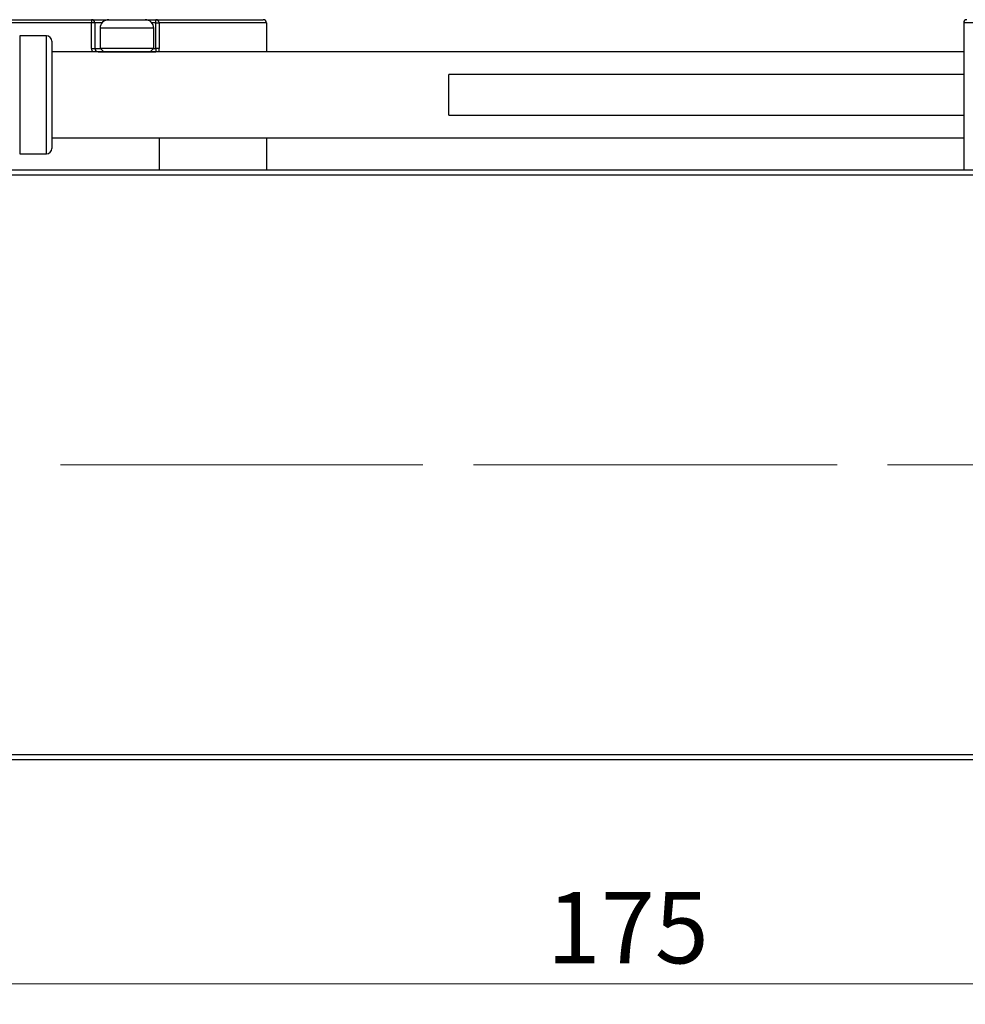
# Model space of a CAD drawing. Units: millimetres. Extents: x 15 to 415, y 5 to 292.
# Drawn here: x 288 to 334, y 174 to 222 of the extents above; entities that cross this region are included whole.
import ezdxf

# ---------------------------------------------------------------- set-up
doc = ezdxf.new("R2010")
doc.units = ezdxf.units.MM
doc.linetypes.add('CENTERX2', pattern=[20.32, 12.7, -2.54, 2.54, -2.54])
doc.styles.add('SLDTEXTSTYLE0', font='TXT', dxfattribs={"width": 0.75})
doc.dimstyles.new('SLDDIMSTYLE0', dxfattribs={"dimtxt": 3.5, "dimasz": 3.302, "dimexe": 0, "dimexo": 0.0625, "dimgap": 0.875, "dimtad": 1, "dimdec": 0, "dimlfac": 1.9, "dimrnd": 1e-09, "dimzin": 12, "dimdsep": 46, "dimtxsty": 'SLDTEXTSTYLE0', "dimsah": 1, "dimcen": 0.09, "dimadec": 0, "dimazin": 3, "dimtfac": 1, "dimtdec": 0, "dimtofl": 0, "dimtmove": 0, "dimatfit": 3, "dimfxl": 1, "dimfrac": 2, "dimtolj": 1, "dimtzin": 12, "dimarcsym": 0})

# ---------------------------------------------------------------- blocks, each defined once
blk = doc.blocks.new('_D')
at = {"color": 7, "linetype": 'Continuous', "lineweight": 0}
for p, q in [((271.203, 185.034), (271.203, 174.041)), ((363.308, 185.034), (363.308, 174.041)), ((363.308, 175.041), (271.203, 175.041))]:
    blk.add_line(p, q, dxfattribs=at)
at = {"color": 7, "linetype": 'Continuous', "lineweight": 18}
for points in [[(271.203, 175.041), (274.505, 174.533), (274.505, 175.549)], [(363.308, 175.041), (360.006, 175.549), (360.006, 174.533)]]:
    blk.add_solid(points, dxfattribs=at)
at = {"color": 7, "linetype": 'Continuous', "lineweight": 18, "insert": (313.377, 179.553), "char_height": 3.5, "attachment_point": 1, "style": 'SLDTEXTSTYLE0'}
blk.add_mtext('175', dxfattribs=at)

msp = doc.modelspace()

# ---------------------------------------------------------------- linework, layer by layer
at = {"color": 7, "linetype": 'Continuous', "lineweight": 25}
for p, q in [((276.6242, 222.3497), (291.0453, 222.3497)), ((291.0453, 222.3497), (291.0453, 222.1918)), ((291.0453, 222.3497), (291.8874, 222.3497)), ((291.8874, 222.3497), (293.6768, 222.3497)), ((293.6768, 222.3497), (294.2032, 222.3497)), ((294.2032, 222.1918), (294.2032, 222.3497)), ((294.2032, 222.3497), (299.4663, 222.3497)), ((291.0453, 222.1918), (276.4663, 222.1918)), ((291.0453, 220.9287), (291.0453, 222.1918)), ((291.2032, 222.1918), (291.0453, 222.1918)), ((291.2032, 222.1918), (291.2032, 220.9287)), ((291.4663, 221.9287), (291.4663, 220.9497)), ((294.0979, 220.9497), (294.0979, 221.9287)), ((294.2032, 220.9287), (294.2032, 222.1918)), ((294.2032, 222.1918), (294.3611, 222.1918)), ((294.3611, 222.1918), (294.3611, 220.9287)), ((299.6242, 222.1918), (294.3611, 222.1918)), ((299.6242, 222.1918), (299.6242, 220.7708)), ((333.8347, 222.1918), (333.8347, 214.9813)), ((362.2558, 222.1918), (333.8347, 222.1918)), ((288.8347, 221.5603), (287.5189, 221.5603)), ((287.5189, 221.5603), (287.5189, 215.7708)), ((289.0979, 221.2971), (289.0979, 216.0339)), ((291.0453, 220.9287), (291.2032, 220.9287)), ((291.4663, 220.9497), (291.6453, 220.7708)), ((291.4663, 220.9497), (294.0979, 220.9497)), ((293.9189, 220.7708), (294.0979, 220.9497)), ((294.2032, 220.9287), (294.2032, 220.7708)), ((294.3611, 220.9287), (294.2032, 220.9287)), ((294.3611, 220.7708), (294.3611, 220.9287)), ((333.8347, 220.7708), (289.0979, 220.7708)), ((291.3611, 220.7708), (294.2032, 220.7708)), ((333.8347, 219.6655), (308.5716, 219.6655)), ((308.5716, 217.6655), (308.5716, 219.6655)), ((308.5716, 217.6655), (333.8347, 217.6655)), ((289.0979, 216.5603), (333.8347, 216.5603)), ((294.3611, 216.5603), (294.3611, 214.9813)), ((299.6242, 216.5603), (299.6242, 214.9813)), ((287.5189, 215.7708), (288.8347, 215.7708)), ((271.2032, 214.9813), (363.3084, 214.9813)), ((363.3084, 214.7181), (271.2032, 214.7181)), ((271.2032, 186.2971), (363.3084, 186.2971)), ((363.3084, 186.0339), (271.2032, 186.0339))]:
    msp.add_line(p, q, dxfattribs=at)
at = {"color": 8, "linetype": 'Continuous', "lineweight": 25}
for p, q in [((291.5587, 222.1918), (291.2032, 222.1918)), ((294.0979, 221.9287), (291.4663, 221.9287)), ((294.2032, 222.1918), (294.0055, 222.1918)), ((288.8347, 215.7708), (288.8347, 221.5603)), ((291.2032, 220.9287), (291.4874, 220.9287)), ((294.0768, 220.9287), (294.2032, 220.9287))]:
    msp.add_line(p, q, dxfattribs=at)
at = {"color": 7, "linetype": 'CENTERX2', "lineweight": 18}
for p, q in [((269.2032, 200.5076), (365.3084, 200.5076)), ((368.2032, 200.5076), (291.8347, 200.5076))]:
    msp.add_line(p, q, dxfattribs=at)
at = {"color": 7, "linetype": 'Continuous', "lineweight": 25}
for centre, radius, start, end in [((291.0453, 222.1918), 0.1579, 0, 90), ((291.8874, 221.9287), 0.4211, 90, 180), ((293.6768, 221.9287), 0.4211, 0, 90), ((294.2032, 222.1918), 0.1579, 0, 90), ((299.4663, 222.1918), 0.1579, 0, 90), ((333.9926, 222.1918), 0.1579, 90, 180), ((288.8347, 221.2971), 0.2632, 0, 90), ((291.3611, 220.9287), 0.1579, 180, 270), ((288.8347, 216.0339), 0.2632, 270, 0)]:
    msp.add_arc(centre, radius, start, end, dxfattribs=at)
at = {"color": 8, "linetype": 'Continuous', "lineweight": 25}
msp.add_arc((291.3611, 220.9287), 0.3158, 180, 210, dxfattribs=at)

# ---------------------------------------------------------------- dimensions: what is measured, and where the dimension line sits
at = {"color": 7, "linetype": 'Continuous', "lineweight": 18}
dim = msp.add_linear_dim(base=(271.2032, 175.041), p1=(363.3084, 186.0339), p2=(271.2032, 186.0339), dimstyle='SLDDIMSTYLE0', dxfattribs=at)
dim.commit()
dim.dimension.update_dxf_attribs({"geometry": '_D', "text_midpoint": (317.2558, 175.041), "dimtype": 160})

doc.saveas('drawing.dxf')
